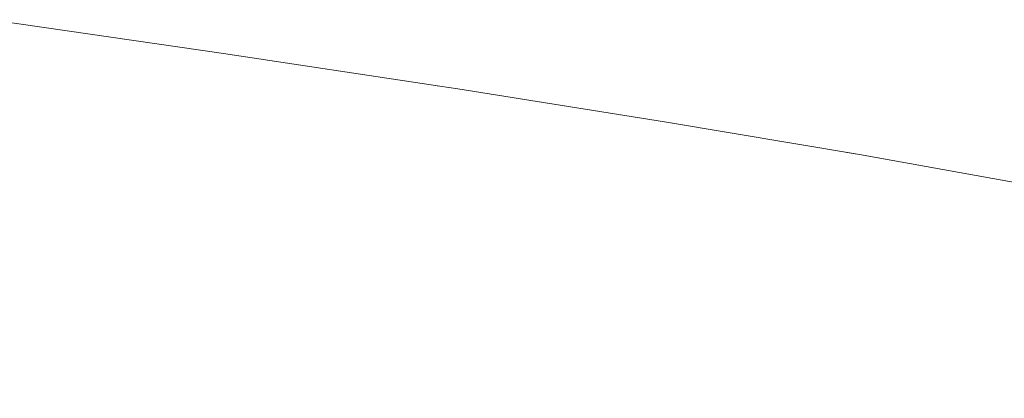
# Model space of a CAD drawing. Units: millimetres. Extents: x 4989 to 17288, y -7036 to 5164.
# Drawn here: x 7428 to 7449, y -6865 to -6857 of the extents above; entities that cross this region are included whole.
import ezdxf

# ---------------------------------------------------------------- set-up
doc = ezdxf.new("R2010")
doc.units = ezdxf.units.MM
doc.header["$MEASUREMENT"] = 0
doc.linetypes.add('Wipeout_Contour', pattern=[1000, 0, -1000])
doc.layers.add('0_Pen_No__1', color=7, linetype='Continuous', lineweight=20)

msp = doc.modelspace()

# ---------------------------------------------------------------- wipeouts: each hides what was drawn before it
at = {"color": 254, "linetype": 'Wipeout_Contour', "lineweight": 0, "ltscale": 40495.018535}
msp.add_wipeout([(7438.369, -6864.996), (7438.117, -6865.552), (7441.625, -6866.255), (7441.886, -6865.699)], dxfattribs=at)
at = {"color": 254, "linetype": 'Wipeout_Contour', "lineweight": 0, "ltscale": 40526.604382}
msp.add_wipeout([(7451.869, -6866.264), (7452.258, -6865.796), (7449.509, -6865.092), (7449.13, -6865.56)], dxfattribs=at)

# ---------------------------------------------------------------- next in the draw order: wipeouts: each hides what was drawn before it
at = {"color": 254, "linetype": 'Wipeout_Contour', "lineweight": 0, "ltscale": 40483.269984}
msp.add_wipeout([(7437.889, -6866.124), (7438.117, -6865.552), (7434.368, -6864.848), (7434.149, -6865.421)], dxfattribs=at)
at = {"color": 254, "linetype": 'Wipeout_Contour', "lineweight": 0, "ltscale": 40516.448247}
msp.add_wipeout([(7448.775, -6866.053), (7449.13, -6865.56), (7446.108, -6864.857), (7445.764, -6865.35)], dxfattribs=at)

# ---------------------------------------------------------------- next in the draw order: wipeouts: each hides what was drawn before it
at = {"color": 254, "linetype": 'Wipeout_Contour', "lineweight": 0, "ltscale": 40516.209494}
msp.add_wipeout([(7449.13, -6865.56), (7449.509, -6865.092), (7446.475, -6864.389), (7446.108, -6864.857)], dxfattribs=at)
at = {"color": 254, "linetype": 'Wipeout_Contour', "lineweight": 0, "ltscale": 40471.001316}
msp.add_wipeout([(7433.952, -6866.007), (7434.149, -6865.421), (7430.184, -6864.717), (7429.995, -6865.304)], dxfattribs=at)
at = {"color": 254, "linetype": 'Wipeout_Contour', "lineweight": 0, "ltscale": 40505.677314}
msp.add_wipeout([(7445.443, -6865.866), (7445.764, -6865.35), (7442.482, -6864.646), (7442.172, -6865.162)], dxfattribs=at)

# ---------------------------------------------------------------- next in the draw order: wipeouts: each hides what was drawn before it
at = {"color": 254, "linetype": 'Wipeout_Contour', "lineweight": 0, "ltscale": 40516.107261}
msp.add_wipeout([(7449.509, -6865.092), (7449.911, -6864.651), (7446.863, -6863.948), (7446.475, -6864.389)], dxfattribs=at)
at = {"color": 254, "linetype": 'Wipeout_Contour', "lineweight": 0, "ltscale": 40505.270906}
msp.add_wipeout([(7445.764, -6865.35), (7446.108, -6864.857), (7442.814, -6864.154), (7442.482, -6864.646)], dxfattribs=at)
at = {"color": 254, "linetype": 'Wipeout_Contour', "lineweight": 0, "ltscale": 40458.245482}
msp.add_wipeout([(7429.828, -6865.903), (7429.995, -6865.304), (7425.829, -6864.601), (7425.668, -6865.2)], dxfattribs=at)
at = {"color": 254, "linetype": 'Wipeout_Contour', "lineweight": 0, "ltscale": 40494.326785}
msp.add_wipeout([(7438.369, -6864.996), (7441.886, -6865.699), (7442.172, -6865.162), (7438.644, -6864.459)], dxfattribs=at)

# ---------------------------------------------------------------- next in the draw order: wipeouts: each hides what was drawn before it
at = {"color": 254, "linetype": 'Wipeout_Contour', "lineweight": 0, "ltscale": 40516.141946}
msp.add_wipeout([(7449.911, -6864.651), (7450.333, -6864.239), (7447.271, -6863.536), (7446.863, -6863.948)], dxfattribs=at)
at = {"color": 254, "linetype": 'Wipeout_Contour', "lineweight": 0, "ltscale": 40504.996208}
msp.add_wipeout([(7446.108, -6864.857), (7446.475, -6864.389), (7443.168, -6863.686), (7442.814, -6864.154)], dxfattribs=at)
at = {"color": 254, "linetype": 'Wipeout_Contour', "lineweight": 0, "ltscale": 40493.758655}
msp.add_wipeout([(7438.942, -6863.943), (7438.644, -6864.459), (7442.172, -6865.162), (7442.482, -6864.646)], dxfattribs=at)
at = {"color": 254, "linetype": 'Wipeout_Contour', "lineweight": 0, "ltscale": 40482.431785}
msp.add_wipeout([(7438.117, -6865.552), (7438.369, -6864.996), (7434.61, -6864.293), (7434.368, -6864.848)], dxfattribs=at)

# ---------------------------------------------------------------- next in the draw order: wipeouts: each hides what was drawn before it
at = {"color": 254, "linetype": 'Wipeout_Contour', "lineweight": 0, "ltscale": 40516.31341}
msp.add_wipeout([(7450.333, -6864.239), (7450.775, -6863.857), (7447.697, -6863.153), (7447.271, -6863.536)], dxfattribs=at)
at = {"color": 254, "linetype": 'Wipeout_Contour', "lineweight": 0, "ltscale": 40504.854303}
msp.add_wipeout([(7446.475, -6864.389), (7446.863, -6863.948), (7443.541, -6863.245), (7443.168, -6863.686)], dxfattribs=at)
at = {"color": 254, "linetype": 'Wipeout_Contour', "lineweight": 0, "ltscale": 40493.316339}
msp.add_wipeout([(7439.261, -6863.45), (7438.942, -6863.943), (7442.482, -6864.646), (7442.814, -6864.154)], dxfattribs=at)
at = {"color": 254, "linetype": 'Wipeout_Contour', "lineweight": 0, "ltscale": 40481.709663}
msp.add_wipeout([(7438.369, -6864.996), (7438.644, -6864.459), (7434.874, -6863.756), (7434.61, -6864.293)], dxfattribs=at)
at = {"color": 254, "linetype": 'Wipeout_Contour', "lineweight": 0, "ltscale": 40470.02716}
msp.add_wipeout([(7434.149, -6865.421), (7434.368, -6864.848), (7430.394, -6864.145), (7430.184, -6864.717)], dxfattribs=at)

# ---------------------------------------------------------------- next in the draw order: wipeouts: each hides what was drawn before it
at = {"color": 254, "linetype": 'Wipeout_Contour', "lineweight": 0, "ltscale": 40504.845747}
msp.add_wipeout([(7446.863, -6863.948), (7447.271, -6863.536), (7443.933, -6862.832), (7443.541, -6863.245)], dxfattribs=at)
at = {"color": 254, "linetype": 'Wipeout_Contour', "lineweight": 0, "ltscale": 40516.620968}
msp.add_wipeout([(7450.775, -6863.857), (7451.233, -6863.506), (7448.14, -6862.803), (7447.697, -6863.153)], dxfattribs=at)
at = {"color": 254, "linetype": 'Wipeout_Contour', "lineweight": 0, "ltscale": 40493.001624}
msp.add_wipeout([(7439.261, -6863.45), (7442.814, -6864.154), (7443.168, -6863.686), (7439.6, -6862.982)], dxfattribs=at)
at = {"color": 254, "linetype": 'Wipeout_Contour', "lineweight": 0, "ltscale": 40481.106467}
msp.add_wipeout([(7438.644, -6864.459), (7438.942, -6863.943), (7435.159, -6863.24), (7434.874, -6863.756)], dxfattribs=at)
at = {"color": 254, "linetype": 'Wipeout_Contour', "lineweight": 0, "ltscale": 40469.160608}
msp.add_wipeout([(7434.368, -6864.848), (7434.61, -6864.293), (7430.626, -6863.589), (7430.394, -6864.145)], dxfattribs=at)
at = {"color": 254, "linetype": 'Wipeout_Contour', "lineweight": 0, "ltscale": 40457.147513}
msp.add_wipeout([(7429.995, -6865.304), (7430.184, -6864.717), (7426.01, -6864.014), (7425.829, -6864.601)], dxfattribs=at)

# ---------------------------------------------------------------- next in the draw order: wipeouts: each hides what was drawn before it
at = {"color": 254, "linetype": 'Wipeout_Contour', "lineweight": 0, "ltscale": 40504.970569}
msp.add_wipeout([(7444.342, -6862.45), (7443.933, -6862.832), (7447.271, -6863.536), (7447.697, -6863.153)], dxfattribs=at)
at = {"color": 254, "linetype": 'Wipeout_Contour', "lineweight": 0, "ltscale": 40517.063401}
msp.add_wipeout([(7451.233, -6863.506), (7451.708, -6863.189), (7448.596, -6862.485), (7448.14, -6862.803)], dxfattribs=at)
at = {"color": 254, "linetype": 'Wipeout_Contour', "lineweight": 0, "ltscale": 40492.815712}
msp.add_wipeout([(7439.957, -6862.541), (7439.6, -6862.982), (7443.168, -6863.686), (7443.541, -6863.245)], dxfattribs=at)
at = {"color": 254, "linetype": 'Wipeout_Contour', "lineweight": 0, "ltscale": 40480.624579}
msp.add_wipeout([(7438.942, -6863.943), (7439.261, -6863.45), (7435.463, -6862.747), (7435.159, -6863.24)], dxfattribs=at)
at = {"color": 254, "linetype": 'Wipeout_Contour', "lineweight": 0, "ltscale": 40468.405079}
msp.add_wipeout([(7434.61, -6864.293), (7434.874, -6863.756), (7430.877, -6863.052), (7430.626, -6863.589)], dxfattribs=at)
at = {"color": 254, "linetype": 'Wipeout_Contour', "lineweight": 0, "ltscale": 40456.147779}
msp.add_wipeout([(7430.184, -6864.717), (7430.394, -6864.145), (7426.21, -6863.442), (7426.01, -6864.014)], dxfattribs=at)

# ---------------------------------------------------------------- next in the draw order: wipeouts: each hides what was drawn before it
at = {"color": 254, "linetype": 'Wipeout_Contour', "lineweight": 0, "ltscale": 40505.228269}
msp.add_wipeout([(7444.766, -6862.099), (7444.342, -6862.45), (7447.697, -6863.153), (7448.14, -6862.803)], dxfattribs=at)
at = {"color": 254, "linetype": 'Wipeout_Contour', "lineweight": 0, "ltscale": 40480.265899}
msp.add_wipeout([(7439.261, -6863.45), (7439.6, -6862.982), (7435.786, -6862.279), (7435.463, -6862.747)], dxfattribs=at)
at = {"color": 254, "linetype": 'Wipeout_Contour', "lineweight": 0, "ltscale": 40492.759363}
msp.add_wipeout([(7440.332, -6862.129), (7439.957, -6862.541), (7443.541, -6863.245), (7443.933, -6862.832)], dxfattribs=at)
at = {"color": 254, "linetype": 'Wipeout_Contour', "lineweight": 0, "ltscale": 40517.638953}
msp.add_wipeout([(7451.708, -6863.189), (7452.196, -6862.905), (7449.066, -6862.202), (7448.596, -6862.485)], dxfattribs=at)
at = {"color": 254, "linetype": 'Wipeout_Contour', "lineweight": 0, "ltscale": 40467.763557}
msp.add_wipeout([(7434.874, -6863.756), (7435.159, -6863.24), (7431.147, -6862.536), (7430.877, -6863.052)], dxfattribs=at)
at = {"color": 254, "linetype": 'Wipeout_Contour', "lineweight": 0, "ltscale": 40455.25023}
msp.add_wipeout([(7430.394, -6864.145), (7430.626, -6863.589), (7426.43, -6862.886), (7426.21, -6863.442)], dxfattribs=at)

# ---------------------------------------------------------------- next in the draw order: wipeouts: each hides what was drawn before it
at = {"color": 254, "linetype": 'Wipeout_Contour', "lineweight": 0, "ltscale": 40480.031838}
msp.add_wipeout([(7439.6, -6862.982), (7439.957, -6862.541), (7436.126, -6861.838), (7435.786, -6862.279)], dxfattribs=at)
at = {"color": 254, "linetype": 'Wipeout_Contour', "lineweight": 0, "ltscale": 40492.832777}
msp.add_wipeout([(7440.722, -6861.747), (7440.332, -6862.129), (7443.933, -6862.832), (7444.342, -6862.45)], dxfattribs=at)
at = {"color": 254, "linetype": 'Wipeout_Contour', "lineweight": 0, "ltscale": 40505.617823}
msp.add_wipeout([(7445.204, -6861.782), (7444.766, -6862.099), (7448.14, -6862.803), (7448.596, -6862.485)], dxfattribs=at)
at = {"color": 254, "linetype": 'Wipeout_Contour', "lineweight": 0, "ltscale": 40467.238571}
msp.add_wipeout([(7435.159, -6863.24), (7435.463, -6862.747), (7431.436, -6862.044), (7431.147, -6862.536)], dxfattribs=at)
at = {"color": 254, "linetype": 'Wipeout_Contour', "lineweight": 0, "ltscale": 40518.345343}
msp.add_wipeout([(7452.196, -6862.905), (7452.695, -6862.658), (7449.547, -6861.954), (7449.066, -6862.202)], dxfattribs=at)
at = {"color": 254, "linetype": 'Wipeout_Contour', "lineweight": 0, "ltscale": 40454.458408}
msp.add_wipeout([(7430.626, -6863.589), (7430.877, -6863.052), (7426.668, -6862.349), (7426.43, -6862.886)], dxfattribs=at)

# ---------------------------------------------------------------- next in the draw order: wipeouts: each hides what was drawn before it
at = {"color": 254, "linetype": 'Wipeout_Contour', "lineweight": 0, "ltscale": 40479.923316}
msp.add_wipeout([(7439.957, -6862.541), (7440.332, -6862.129), (7436.481, -6861.426), (7436.126, -6861.838)], dxfattribs=at)
at = {"color": 254, "linetype": 'Wipeout_Contour', "lineweight": 0, "ltscale": 40493.035635}
msp.add_wipeout([(7441.126, -6861.396), (7440.722, -6861.747), (7444.342, -6862.45), (7444.766, -6862.099)], dxfattribs=at)
at = {"color": 254, "linetype": 'Wipeout_Contour', "lineweight": 0, "ltscale": 40466.832193}
msp.add_wipeout([(7435.463, -6862.747), (7435.786, -6862.279), (7431.741, -6861.576), (7431.436, -6862.044)], dxfattribs=at)
at = {"color": 254, "linetype": 'Wipeout_Contour', "lineweight": 0, "ltscale": 40506.137684}
msp.add_wipeout([(7445.204, -6861.782), (7448.596, -6862.485), (7449.066, -6862.202), (7445.653, -6861.499)], dxfattribs=at)
at = {"color": 254, "linetype": 'Wipeout_Contour', "lineweight": 0, "ltscale": 40453.775436}
msp.add_wipeout([(7430.877, -6863.052), (7431.147, -6862.536), (7426.923, -6861.833), (7426.668, -6862.349)], dxfattribs=at)

# ---------------------------------------------------------------- next in the draw order: wipeouts: each hides what was drawn before it
at = {"color": 254, "linetype": 'Wipeout_Contour', "lineweight": 0, "ltscale": 40466.54602}
msp.add_wipeout([(7435.786, -6862.279), (7436.126, -6861.838), (7432.062, -6861.135), (7431.741, -6861.576)], dxfattribs=at)
at = {"color": 254, "linetype": 'Wipeout_Contour', "lineweight": 0, "ltscale": 40479.940754}
msp.add_wipeout([(7440.332, -6862.129), (7440.722, -6861.747), (7436.851, -6861.043), (7436.481, -6861.426)], dxfattribs=at)
at = {"color": 254, "linetype": 'Wipeout_Contour', "lineweight": 0, "ltscale": 40506.78579}
msp.add_wipeout([(7445.653, -6861.499), (7449.066, -6862.202), (7449.547, -6861.954), (7446.113, -6861.251)], dxfattribs=at)
at = {"color": 254, "linetype": 'Wipeout_Contour', "lineweight": 0, "ltscale": 40453.20401}
msp.add_wipeout([(7431.147, -6862.536), (7431.436, -6862.044), (7427.194, -6861.34), (7426.923, -6861.833)], dxfattribs=at)

# ---------------------------------------------------------------- next in the draw order: wipeouts: each hides what was drawn before it
at = {"color": 254, "linetype": 'Wipeout_Contour', "lineweight": 0, "ltscale": 40466.381178}
msp.add_wipeout([(7436.126, -6861.838), (7436.481, -6861.426), (7432.397, -6860.722), (7432.062, -6861.135)], dxfattribs=at)
at = {"color": 254, "linetype": 'Wipeout_Contour', "lineweight": 0, "ltscale": 40452.74638}
msp.add_wipeout([(7427.194, -6861.34), (7431.436, -6862.044), (7431.741, -6861.576), (7427.481, -6860.872)], dxfattribs=at)
at = {"color": 254, "linetype": 'Wipeout_Contour', "lineweight": 0, "ltscale": 40507.559574}
msp.add_wipeout([(7446.113, -6861.251), (7449.547, -6861.954), (7450.036, -6861.743), (7446.581, -6861.04)], dxfattribs=at)

# ---------------------------------------------------------------- next in the draw order: wipeouts: each hides what was drawn before it
at = {"color": 254, "linetype": 'Wipeout_Contour', "lineweight": 0, "ltscale": 40452.404349}
msp.add_wipeout([(7427.481, -6860.872), (7431.741, -6861.576), (7432.062, -6861.135), (7427.781, -6860.431)], dxfattribs=at)
at = {"color": 254, "linetype": 'Wipeout_Contour', "lineweight": 0, "ltscale": 40508.455969}
msp.add_wipeout([(7447.055, -6860.866), (7446.581, -6861.04), (7450.036, -6861.743), (7450.533, -6861.569)], dxfattribs=at)

# ---------------------------------------------------------------- next in the draw order: wipeouts: each hides what was drawn before it
at = {"color": 254, "linetype": 'Wipeout_Contour', "lineweight": 0, "ltscale": 40509.471426}
msp.add_wipeout([(7447.055, -6860.866), (7450.533, -6861.569), (7451.035, -6861.433), (7447.534, -6860.73)], dxfattribs=at)

# ---------------------------------------------------------------- next in the draw order: wipeouts: each hides what was drawn before it
at = {"color": 254, "linetype": 'Wipeout_Contour', "lineweight": 0, "ltscale": 40510.601923}
msp.add_wipeout([(7448.015, -6860.632), (7447.534, -6860.73), (7451.035, -6861.433), (7451.54, -6861.336)], dxfattribs=at)

# ---------------------------------------------------------------- next in the draw order: wipeouts: each hides what was drawn before it
at = {"color": 254, "linetype": 'Wipeout_Contour', "lineweight": 0, "ltscale": 40511.842989}
msp.add_wipeout([(7448.497, -6860.573), (7448.015, -6860.632), (7451.54, -6861.336), (7452.047, -6861.277)], dxfattribs=at)

# ---------------------------------------------------------------- next in the draw order: wipeouts: each hides what was drawn before it
at = {"color": 254, "linetype": 'Wipeout_Contour', "lineweight": 0, "ltscale": 60760.054741}
msp.add_wipeout([(7445.121, -6859.851), (7444.666, -6859.87), (7448.497, -6860.573), (7452.047, -6861.277), (7452.552, -6861.257), (7448.978, -6860.554)], dxfattribs=at)

# ---------------------------------------------------------------- next in the draw order: wipeouts: each hides what was drawn before it
at = {"color": 254, "linetype": 'Wipeout_Contour', "lineweight": 0, "ltscale": 60762.168163}
msp.add_wipeout([(7445.573, -6859.87), (7445.121, -6859.851), (7448.978, -6860.554), (7452.552, -6861.257), (7453.055, -6861.277), (7449.456, -6860.573)], dxfattribs=at)

# ---------------------------------------------------------------- next in the draw order: wipeouts: each hides what was drawn before it
at = {"color": 254, "linetype": 'Wipeout_Contour', "lineweight": 0, "ltscale": 40493.367204}
msp.add_wipeout([(7441.126, -6861.396), (7444.766, -6862.099), (7445.204, -6861.782), (7441.543, -6861.079)], dxfattribs=at)

# ---------------------------------------------------------------- next in the draw order: wipeouts: each hides what was drawn before it
at = {"color": 254, "linetype": 'Wipeout_Contour', "lineweight": 0, "ltscale": 40480.084077}
msp.add_wipeout([(7440.722, -6861.747), (7441.126, -6861.396), (7437.234, -6860.693), (7436.851, -6861.043)], dxfattribs=at)
at = {"color": 254, "linetype": 'Wipeout_Contour', "lineweight": 0, "ltscale": 40493.82607}
msp.add_wipeout([(7445.204, -6861.782), (7445.653, -6861.499), (7441.97, -6860.795), (7441.543, -6861.079)], dxfattribs=at)

# ---------------------------------------------------------------- next in the draw order: wipeouts: each hides what was drawn before it
at = {"color": 254, "linetype": 'Wipeout_Contour', "lineweight": 0, "ltscale": 40466.338309}
msp.add_wipeout([(7436.481, -6861.426), (7436.851, -6861.043), (7432.745, -6860.34), (7432.397, -6860.722)], dxfattribs=at)
at = {"color": 254, "linetype": 'Wipeout_Contour', "lineweight": 0, "ltscale": 40480.352705}
msp.add_wipeout([(7437.628, -6860.375), (7437.234, -6860.693), (7441.126, -6861.396), (7441.543, -6861.079)], dxfattribs=at)
at = {"color": 254, "linetype": 'Wipeout_Contour', "lineweight": 0, "ltscale": 40494.410479}
msp.add_wipeout([(7445.653, -6861.499), (7446.113, -6861.251), (7442.407, -6860.548), (7441.97, -6860.795)], dxfattribs=at)

# ---------------------------------------------------------------- next in the draw order: wipeouts: each hides what was drawn before it
at = {"color": 254, "linetype": 'Wipeout_Contour', "lineweight": 0, "ltscale": 40452.179259}
msp.add_wipeout([(7427.781, -6860.431), (7432.062, -6861.135), (7432.397, -6860.722), (7428.094, -6860.019)], dxfattribs=at)
at = {"color": 254, "linetype": 'Wipeout_Contour', "lineweight": 0, "ltscale": 40466.417577}
msp.add_wipeout([(7436.851, -6861.043), (7437.234, -6860.693), (7433.104, -6859.989), (7432.745, -6860.34)], dxfattribs=at)
at = {"color": 254, "linetype": 'Wipeout_Contour', "lineweight": 0, "ltscale": 40480.745571}
msp.add_wipeout([(7438.031, -6860.092), (7437.628, -6860.375), (7441.543, -6861.079), (7441.97, -6860.795)], dxfattribs=at)
at = {"color": 254, "linetype": 'Wipeout_Contour', "lineweight": 0, "ltscale": 40495.118094}
msp.add_wipeout([(7446.113, -6861.251), (7446.581, -6861.04), (7442.851, -6860.337), (7442.407, -6860.548)], dxfattribs=at)

# ---------------------------------------------------------------- next in the draw order: wipeouts: each hides what was drawn before it
at = {"color": 254, "linetype": 'Wipeout_Contour', "lineweight": 0, "ltscale": 40452.071993}
msp.add_wipeout([(7428.094, -6860.019), (7432.397, -6860.722), (7432.745, -6860.34), (7428.419, -6859.637)], dxfattribs=at)
at = {"color": 254, "linetype": 'Wipeout_Contour', "lineweight": 0, "ltscale": 40481.26115}
msp.add_wipeout([(7438.444, -6859.844), (7438.031, -6860.092), (7441.97, -6860.795), (7442.407, -6860.548)], dxfattribs=at)
at = {"color": 254, "linetype": 'Wipeout_Contour', "lineweight": 0, "ltscale": 40495.946109}
msp.add_wipeout([(7446.581, -6861.04), (7447.055, -6860.866), (7443.301, -6860.162), (7442.851, -6860.337)], dxfattribs=at)

# ---------------------------------------------------------------- next in the draw order: wipeouts: each hides what was drawn before it
at = {"color": 254, "linetype": 'Wipeout_Contour', "lineweight": 0, "ltscale": 40437.366486}
msp.add_wipeout([(7427.781, -6860.431), (7428.094, -6860.019), (7423.592, -6859.316), (7423.301, -6859.728)], dxfattribs=at)
at = {"color": 254, "linetype": 'Wipeout_Contour', "lineweight": 0, "ltscale": 40481.897327}
msp.add_wipeout([(7438.862, -6859.633), (7438.444, -6859.844), (7442.407, -6860.548), (7442.851, -6860.337)], dxfattribs=at)
at = {"color": 254, "linetype": 'Wipeout_Contour', "lineweight": 0, "ltscale": 40496.891246}
msp.add_wipeout([(7447.055, -6860.866), (7447.534, -6860.73), (7443.754, -6860.026), (7443.301, -6860.162)], dxfattribs=at)

# ---------------------------------------------------------------- next in the draw order: wipeouts: each hides what was drawn before it
at = {"color": 254, "linetype": 'Wipeout_Contour', "lineweight": 0, "ltscale": 40482.651642}
msp.add_wipeout([(7439.286, -6859.459), (7438.862, -6859.633), (7442.851, -6860.337), (7443.301, -6860.162)], dxfattribs=at)
at = {"color": 254, "linetype": 'Wipeout_Contour', "lineweight": 0, "ltscale": 40497.949761}
msp.add_wipeout([(7447.534, -6860.73), (7448.015, -6860.632), (7444.21, -6859.929), (7443.754, -6860.026)], dxfattribs=at)

# ---------------------------------------------------------------- next in the draw order: wipeouts: each hides what was drawn before it
at = {"color": 254, "linetype": 'Wipeout_Contour', "lineweight": 0, "ltscale": 40483.521041}
msp.add_wipeout([(7439.286, -6859.459), (7443.301, -6860.162), (7443.754, -6860.026), (7439.713, -6859.323)], dxfattribs=at)
at = {"color": 254, "linetype": 'Wipeout_Contour', "lineweight": 0, "ltscale": 40499.117465}
msp.add_wipeout([(7448.015, -6860.632), (7448.497, -6860.573), (7444.666, -6859.87), (7444.21, -6859.929)], dxfattribs=at)

# ---------------------------------------------------------------- next in the draw order: wipeouts: each hides what was drawn before it
at = {"color": 254, "linetype": 'Wipeout_Contour', "lineweight": 0, "ltscale": 40484.502174}
msp.add_wipeout([(7440.141, -6859.226), (7439.713, -6859.323), (7443.754, -6860.026), (7444.21, -6859.929)], dxfattribs=at)
at = {"color": 254, "linetype": 'Wipeout_Contour', "lineweight": 0, "ltscale": 40503.227448}
msp.add_wipeout([(7449.456, -6860.573), (7449.929, -6860.632), (7446.019, -6859.929), (7445.573, -6859.87)], dxfattribs=at)

# ---------------------------------------------------------------- next in the draw order: wipeouts: each hides what was drawn before it
at = {"color": 254, "linetype": 'Wipeout_Contour', "lineweight": 0, "ltscale": 40485.591058}
msp.add_wipeout([(7440.57, -6859.167), (7440.141, -6859.226), (7444.21, -6859.929), (7444.666, -6859.87)], dxfattribs=at)

# ---------------------------------------------------------------- next in the draw order: wipeouts: each hides what was drawn before it
at = {"color": 254, "linetype": 'Wipeout_Contour', "lineweight": 0, "ltscale": 60719.287923}
msp.add_wipeout([(7436.223, -6858.463), (7440.57, -6859.167), (7444.666, -6859.87), (7445.121, -6859.851), (7440.996, -6859.147), (7436.62, -6858.444)], dxfattribs=at)

# ---------------------------------------------------------------- next in the draw order: wipeouts: each hides what was drawn before it
at = {"color": 254, "linetype": 'Wipeout_Contour', "lineweight": 0, "ltscale": 60721.159749}
msp.add_wipeout([(7436.62, -6858.444), (7440.996, -6859.147), (7445.121, -6859.851), (7445.573, -6859.87), (7441.419, -6859.167), (7437.013, -6858.463)], dxfattribs=at)

# ---------------------------------------------------------------- next in the draw order: wipeouts: each hides what was drawn before it
at = {"color": 254, "linetype": 'Wipeout_Contour', "lineweight": 0, "ltscale": 40489.516918}
msp.add_wipeout([(7441.486, -6859.178), (7445.573, -6859.87), (7446.019, -6859.929), (7441.837, -6859.226)], dxfattribs=at)
at = {"color": 254, "linetype": 'Wipeout_Contour', "lineweight": 0, "ltscale": 40466.618658}
msp.add_wipeout([(7437.234, -6860.693), (7437.628, -6860.375), (7433.474, -6859.672), (7433.104, -6859.989)], dxfattribs=at)

# ---------------------------------------------------------------- next in the draw order: linework, layer by layer
at = {"layer": '0_Pen_No__1', "color": 7, "linetype": 'Continuous', "lineweight": 20}
msp.add_line((7449.929, -6860.632), (7446.019, -6859.929), dxfattribs=at)

# ---------------------------------------------------------------- next in the draw order: wipeouts: each hides what was drawn before it
at = {"color": 254, "linetype": 'Wipeout_Contour', "lineweight": 0, "ltscale": 40452.082965}
msp.add_wipeout([(7428.755, -6859.286), (7428.419, -6859.637), (7432.745, -6860.34), (7433.104, -6859.989)], dxfattribs=at)
at = {"color": 254, "linetype": 'Wipeout_Contour', "lineweight": 0, "ltscale": 40466.940751}
msp.add_wipeout([(7437.628, -6860.375), (7438.031, -6860.092), (7433.853, -6859.389), (7433.474, -6859.672)], dxfattribs=at)

# ---------------------------------------------------------------- next in the draw order: wipeouts: each hides what was drawn before it
at = {"color": 254, "linetype": 'Wipeout_Contour', "lineweight": 0, "ltscale": 40437.19099}
msp.add_wipeout([(7428.094, -6860.019), (7428.419, -6859.637), (7423.892, -6858.933), (7423.592, -6859.316)], dxfattribs=at)
at = {"color": 254, "linetype": 'Wipeout_Contour', "lineweight": 0, "ltscale": 40452.212124}
msp.add_wipeout([(7429.099, -6858.969), (7428.755, -6859.286), (7433.104, -6859.989), (7433.474, -6859.672)], dxfattribs=at)
at = {"color": 254, "linetype": 'Wipeout_Contour', "lineweight": 0, "ltscale": 40467.382573}
msp.add_wipeout([(7438.031, -6860.092), (7438.444, -6859.844), (7434.239, -6859.141), (7433.853, -6859.389)], dxfattribs=at)

# ---------------------------------------------------------------- next in the draw order: wipeouts: each hides what was drawn before it
at = {"color": 254, "linetype": 'Wipeout_Contour', "lineweight": 0, "ltscale": 40437.129703}
msp.add_wipeout([(7428.419, -6859.637), (7428.755, -6859.286), (7424.202, -6858.583), (7423.892, -6858.933)], dxfattribs=at)
at = {"color": 254, "linetype": 'Wipeout_Contour', "lineweight": 0, "ltscale": 40452.458949}
msp.add_wipeout([(7429.099, -6858.969), (7433.474, -6859.672), (7433.853, -6859.389), (7429.451, -6858.685)], dxfattribs=at)
at = {"color": 254, "linetype": 'Wipeout_Contour', "lineweight": 0, "ltscale": 40467.942369}
msp.add_wipeout([(7438.444, -6859.844), (7438.862, -6859.633), (7434.63, -6858.93), (7434.239, -6859.141)], dxfattribs=at)

# ---------------------------------------------------------------- next in the draw order: wipeouts: each hides what was drawn before it
at = {"color": 254, "linetype": 'Wipeout_Contour', "lineweight": 0, "ltscale": 40452.822457}
msp.add_wipeout([(7429.809, -6858.438), (7429.451, -6858.685), (7433.853, -6859.389), (7434.239, -6859.141)], dxfattribs=at)
at = {"color": 254, "linetype": 'Wipeout_Contour', "lineweight": 0, "ltscale": 40468.617919}
msp.add_wipeout([(7435.026, -6858.756), (7434.63, -6858.93), (7438.862, -6859.633), (7439.286, -6859.459)], dxfattribs=at)

# ---------------------------------------------------------------- next in the draw order: wipeouts: each hides what was drawn before it
at = {"color": 254, "linetype": 'Wipeout_Contour', "lineweight": 0, "ltscale": 40453.301201}
msp.add_wipeout([(7430.172, -6858.226), (7429.809, -6858.438), (7434.239, -6859.141), (7434.63, -6858.93)], dxfattribs=at)
at = {"color": 254, "linetype": 'Wipeout_Contour', "lineweight": 0, "ltscale": 40469.406546}
msp.add_wipeout([(7435.026, -6858.756), (7439.286, -6859.459), (7439.713, -6859.323), (7435.424, -6858.62)], dxfattribs=at)

# ---------------------------------------------------------------- next in the draw order: wipeouts: each hides what was drawn before it
at = {"color": 254, "linetype": 'Wipeout_Contour', "lineweight": 0, "ltscale": 40453.893281}
msp.add_wipeout([(7430.538, -6858.052), (7430.172, -6858.226), (7434.63, -6858.93), (7435.026, -6858.756)], dxfattribs=at)
at = {"color": 254, "linetype": 'Wipeout_Contour', "lineweight": 0, "ltscale": 40470.305124}
msp.add_wipeout([(7435.824, -6858.522), (7435.424, -6858.62), (7439.713, -6859.323), (7440.141, -6859.226)], dxfattribs=at)

# ---------------------------------------------------------------- next in the draw order: wipeouts: each hides what was drawn before it
at = {"color": 254, "linetype": 'Wipeout_Contour', "lineweight": 0, "ltscale": 40454.596349}
msp.add_wipeout([(7435.026, -6858.756), (7435.424, -6858.62), (7430.906, -6857.916), (7430.538, -6858.052)], dxfattribs=at)
at = {"color": 254, "linetype": 'Wipeout_Contour', "lineweight": 0, "ltscale": 40471.310097}
msp.add_wipeout([(7436.223, -6858.463), (7435.824, -6858.522), (7440.141, -6859.226), (7440.57, -6859.167)], dxfattribs=at)

# ---------------------------------------------------------------- next in the draw order: wipeouts: each hides what was drawn before it
at = {"color": 254, "linetype": 'Wipeout_Contour', "lineweight": 0, "ltscale": 40455.407618}
msp.add_wipeout([(7435.424, -6858.62), (7435.824, -6858.522), (7431.275, -6857.819), (7430.906, -6857.916)], dxfattribs=at)
at = {"color": 254, "linetype": 'Wipeout_Contour', "lineweight": 0, "ltscale": 40474.92159}
msp.add_wipeout([(7437.013, -6858.463), (7441.419, -6859.167), (7441.837, -6859.226), (7437.401, -6858.522)], dxfattribs=at)

# ---------------------------------------------------------------- next in the draw order: linework, layer by layer
at = {"layer": '0_Pen_No__1', "color": 7, "linetype": 'Continuous', "lineweight": 20}
for p, q in [((7441.837, -6859.226), (7437.401, -6858.522)), ((7446.019, -6859.929), (7441.837, -6859.226))]:
    msp.add_line(p, q, dxfattribs=at)

# ---------------------------------------------------------------- next in the draw order: wipeouts: each hides what was drawn before it
at = {"color": 254, "linetype": 'Wipeout_Contour', "lineweight": 0, "ltscale": 40456.323878}
msp.add_wipeout([(7435.824, -6858.522), (7436.223, -6858.463), (7431.643, -6857.76), (7431.275, -6857.819)], dxfattribs=at)

# ---------------------------------------------------------------- next in the draw order: wipeouts: each hides what was drawn before it
at = {"color": 254, "linetype": 'Wipeout_Contour', "lineweight": 0, "ltscale": 60674.116872}
msp.add_wipeout([(7427.181, -6857.037), (7426.848, -6857.057), (7431.643, -6857.76), (7436.223, -6858.463), (7436.62, -6858.444), (7432.008, -6857.741)], dxfattribs=at)

# ---------------------------------------------------------------- next in the draw order: wipeouts: each hides what was drawn before it
at = {"color": 254, "linetype": 'Wipeout_Contour', "lineweight": 0, "ltscale": 60675.717638}
msp.add_wipeout([(7427.51, -6857.057), (7427.181, -6857.037), (7432.008, -6857.741), (7436.62, -6858.444), (7437.013, -6858.463), (7432.37, -6857.76)], dxfattribs=at)

# ---------------------------------------------------------------- next in the draw order: linework, layer by layer
at = {"layer": '0_Pen_No__1', "color": 7, "linetype": 'Continuous', "lineweight": 20}
for q in [(7432.37, -6857.76), (7437.401, -6858.522)]:
    msp.add_line((7437.013, -6858.463), q, dxfattribs=at)

# ---------------------------------------------------------------- next in the draw order: wipeouts: each hides what was drawn before it
at = {"color": 254, "linetype": 'Wipeout_Contour', "lineweight": 0, "ltscale": 40437.182858}
msp.add_wipeout([(7428.755, -6859.286), (7429.099, -6858.969), (7424.519, -6858.265), (7424.202, -6858.583)], dxfattribs=at)

# ---------------------------------------------------------------- next in the draw order: wipeouts: each hides what was drawn before it
at = {"color": 254, "linetype": 'Wipeout_Contour', "lineweight": 0, "ltscale": 40437.350234}
msp.add_wipeout([(7429.099, -6858.969), (7429.451, -6858.685), (7424.842, -6857.982), (7424.519, -6858.265)], dxfattribs=at)

# ---------------------------------------------------------------- next in the draw order: wipeouts: each hides what was drawn before it
at = {"color": 254, "linetype": 'Wipeout_Contour', "lineweight": 0, "ltscale": 40437.631162}
msp.add_wipeout([(7429.451, -6858.685), (7429.809, -6858.438), (7425.171, -6857.734), (7424.842, -6857.982)], dxfattribs=at)

# ---------------------------------------------------------------- next in the draw order: wipeouts: each hides what was drawn before it
at = {"color": 254, "linetype": 'Wipeout_Contour', "lineweight": 0, "ltscale": 40438.02452}
msp.add_wipeout([(7429.809, -6858.438), (7430.172, -6858.226), (7425.504, -6857.523), (7425.171, -6857.734)], dxfattribs=at)

# ---------------------------------------------------------------- next in the draw order: wipeouts: each hides what was drawn before it
at = {"color": 254, "linetype": 'Wipeout_Contour', "lineweight": 0, "ltscale": 40438.528747}
msp.add_wipeout([(7430.172, -6858.226), (7430.538, -6858.052), (7425.84, -6857.349), (7425.504, -6857.523)], dxfattribs=at)

# ---------------------------------------------------------------- next in the draw order: wipeouts: each hides what was drawn before it
at = {"color": 254, "linetype": 'Wipeout_Contour', "lineweight": 0, "ltscale": 40439.14184}
msp.add_wipeout([(7430.538, -6858.052), (7430.906, -6857.916), (7426.176, -6857.213), (7425.84, -6857.349)], dxfattribs=at)

# ---------------------------------------------------------------- next in the draw order: wipeouts: each hides what was drawn before it
at = {"color": 254, "linetype": 'Wipeout_Contour', "lineweight": 0, "ltscale": 40439.86137}
msp.add_wipeout([(7430.906, -6857.916), (7431.275, -6857.819), (7426.513, -6857.116), (7426.176, -6857.213)], dxfattribs=at)

# ---------------------------------------------------------------- next in the draw order: wipeouts: each hides what was drawn before it
at = {"color": 254, "linetype": 'Wipeout_Contour', "lineweight": 0, "ltscale": 40440.684487}
msp.add_wipeout([(7431.275, -6857.819), (7431.643, -6857.76), (7426.848, -6857.057), (7426.513, -6857.116)], dxfattribs=at)

# ---------------------------------------------------------------- next in the draw order: linework, layer by layer
at = {"layer": '0_Pen_No__1', "color": 7, "linetype": 'Continuous', "lineweight": 20}
msp.add_line((7432.37, -6857.76), (7427.51, -6857.057), dxfattribs=at)

doc.saveas('drawing.dxf')
